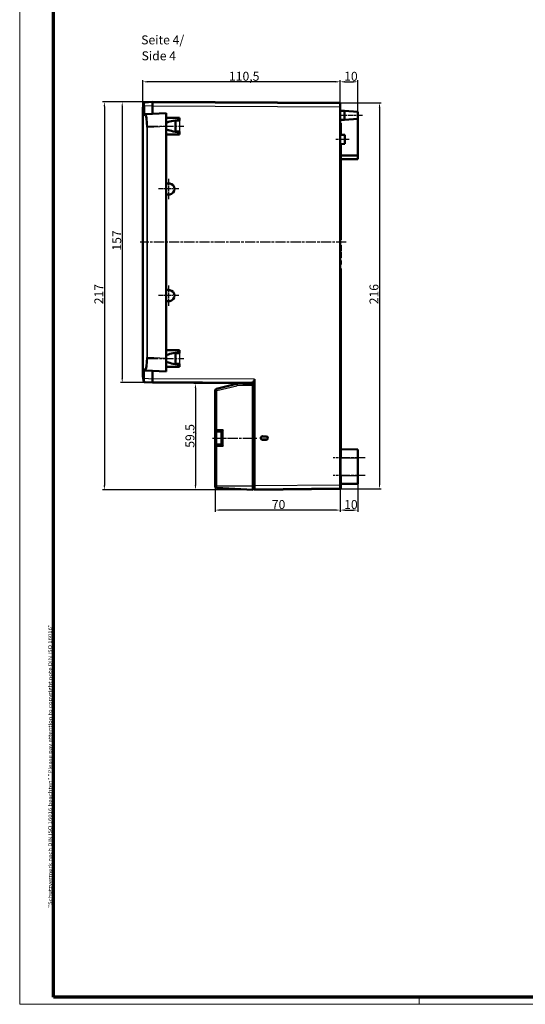
# Model space of a CAD drawing. Units: millimetres. Extents: x 1 to 1190, y 1 to 840.
# Drawn here: x 1 to 284, y 1 to 552 of the extents above; entities that cross this region are included whole.
import ezdxf

# ---------------------------------------------------------------- set-up
doc = ezdxf.new("R2010")
doc.units = ezdxf.units.MM
doc.linetypes.add('CHAIN', pattern=[0.3543, 0.2362, -0.0295, 0.0591, -0.0295])
doc.linetypes.add('DASH_DOT', pattern=[0.37, 0.24, -0.06, 0.01, -0.06])
doc.layers.get('0').update_dxf_attribs({"lineweight": 25})
for name, color, linetype, lineweight in [('Bemaßung (ISO)', 1, 'Continuous', 25), ('Mittellinie (ISO)', 1, 'DASH_DOT', 25), ('Mittelpunktmarkierung (ISO)', 1, 'DASH_DOT', 25), ('Rahmen (ISO)', 7, 'Continuous', 70), ('Sichtbar (ISO)', 7, 'Continuous', 50), ('Sichtbar schmal (ISO)', 1, 'Continuous', 25), ('Symbol (ISO)', 1, 'Continuous', 25)]:
    doc.layers.add(name, color=color, linetype=linetype, lineweight=lineweight)
doc.styles.add('5', font='isocpeur.ttf', dxfattribs={"width": 1.1})
doc.styles.add('Notiztext (DIN)', font='isocpeur.ttf', dxfattribs={"width": 1.1})
doc.styles.add('Textstil245', font='isocpeui.ttf', dxfattribs={"width": 1.1})
doc.dimstyles.new('11-Bopla 5', dxfattribs={"dimtxt": 5, "dimasz": 2.5, "dimexe": 1, "dimexo": 0, "dimgap": 0.6, "dimtad": 1, "dimdec": 6, "dimrnd": 1e-08, "dimtxsty": '5', "dimcen": 0.09, "dimdle": 7, "dimclrd": 1, "dimclre": 1, "dimclrt": 7, "dimadec": 6, "dimazin": 2, "dimtfac": 0.7, "dimtdec": 3, "dimtmove": 0, "dimatfit": 3, "dimfxl": 1, "dimtolj": 1, "dimlwd": 25, "dimlwe": 25, "dimarcsym": 0})

# ---------------------------------------------------------------- blocks, each defined once
blk = doc.blocks.new('Ränder Bopla-A0-Rahmen')
at = {"color": 1, "linetype": 'Continuous', "lineweight": 18}
for p, q in [((1, 1), (1, 840)), ((1188, 1), (1, 1)), ((224.5, 5), (224.5, 1))]:
    blk.add_line(p, q, dxfattribs=at)
at = {"color": 3, "linetype": 'Continuous', "lineweight": 70}
for p, q in [((20, 5), (20, 836)), ((1184, 5), (20, 5))]:
    blk.add_line(p, q, dxfattribs=at)
at = {"layer": 'Rahmen (ISO)', "color": 1, "insert": (19, 55), "char_height": 2.03, "width": 160.6094, "attachment_point": 7, "rotation": 90, "style": 'Notiztext (DIN)'}
blk.add_mtext('\\fISOCPEUR|b0|i0;\\W1.20;\\H2.0300;"Schutzvermerk nach DIN ISO 16016 beachten" \\fISOCPEUR|b0|i1;\\W1.20;\\H2.0300;"Please pay attention to copyright note DIN ISO 16016"', dxfattribs=at)
blk = doc.blocks.new('*D4')
at = {"layer": 'Bemaßung (ISO)', "color": 1, "linetype": 'Continuous', "lineweight": 25}
for p, q in [((190.29, 292.15), (190.29, 276.45)), ((180.39, 289.45), (180.39, 276.45)), ((182.89, 277.45), (187.79, 277.45))]:
    blk.add_line(p, q, dxfattribs=at)
at = {"layer": 'Bemaßung (ISO)', "color": 1, "linetype": 'Continuous'}
for points in [[(182.89, 277.87), (182.89, 277.03), (180.39, 277.45)], [(187.79, 277.87), (187.79, 277.03), (190.29, 277.45)]]:
    blk.add_solid(points, dxfattribs=at)
at = {"layer": 'Defpoints', "color": 0, "linetype": 'Continuous'}
for p in [(190.29, 292.15), (180.39, 289.45), (190.29, 277.45)]:
    blk.add_point(p, dxfattribs=at)
at = {"layer": 'Bemaßung (ISO)', "color": 7, "linetype": 'Continuous', "lineweight": 25, "insert": (182.59, 278.05), "char_height": 5, "attachment_point": 7, "style": '5'}
blk.add_mtext('\\A1;10', dxfattribs=at)
blk = doc.blocks.new('*D5')
at = {"layer": 'Bemaßung (ISO)', "color": 1, "linetype": 'Continuous', "lineweight": 25}
for p, q in [((110.39, 290.84), (110.39, 276.45)), ((180.39, 289.45), (180.39, 276.45)), ((177.89, 277.45), (112.89, 277.45))]:
    blk.add_line(p, q, dxfattribs=at)
at = {"layer": 'Bemaßung (ISO)', "color": 1, "linetype": 'Continuous'}
for points in [[(112.89, 277.87), (112.89, 277.03), (110.39, 277.45)], [(177.89, 277.87), (177.89, 277.03), (180.39, 277.45)]]:
    blk.add_solid(points, dxfattribs=at)
at = {"layer": 'Defpoints', "color": 0, "linetype": 'Continuous'}
for p in [(110.39, 290.84), (180.39, 289.45), (110.39, 277.45)]:
    blk.add_point(p, dxfattribs=at)
at = {"layer": 'Bemaßung (ISO)', "color": 7, "linetype": 'Continuous', "lineweight": 25, "insert": (142.09, 278.05), "char_height": 5, "attachment_point": 7, "style": '5'}
blk.add_mtext('\\A1;70', dxfattribs=at)
blk = doc.blocks.new('*D6')
at = {"layer": 'Bemaßung (ISO)', "color": 1, "linetype": 'Continuous', "lineweight": 25}
for p, q in [((126.39, 348.25), (98.39, 348.25)), ((99.39, 345.75), (99.39, 291.25)), ((131.39, 288.75), (98.39, 288.75))]:
    blk.add_line(p, q, dxfattribs=at)
at = {"layer": 'Bemaßung (ISO)', "color": 1, "linetype": 'Continuous'}
for points in [[(98.98, 345.75), (99.81, 345.75), (99.39, 348.25)], [(98.98, 291.25), (99.81, 291.25), (99.39, 288.75)]]:
    blk.add_solid(points, dxfattribs=at)
at = {"layer": 'Defpoints', "color": 0, "linetype": 'Continuous'}
for p in [(126.39, 348.25), (99.39, 288.75), (131.39, 288.75)]:
    blk.add_point(p, dxfattribs=at)
at = {"layer": 'Bemaßung (ISO)', "color": 7, "linetype": 'Continuous', "lineweight": 25, "insert": (98.79, 312.31), "char_height": 5, "attachment_point": 7, "rotation": 90, "style": '5'}
blk.add_mtext('\\A1;59,5', dxfattribs=at)
blk = doc.blocks.new('*D7')
at = {"layer": 'Bemaßung (ISO)', "color": 1, "linetype": 'Continuous', "lineweight": 25}
for p, q in [((180.39, 505), (180.39, 518)), ((190.29, 500.25), (190.29, 518)), ((182.89, 517), (187.79, 517))]:
    blk.add_line(p, q, dxfattribs=at)
at = {"layer": 'Bemaßung (ISO)', "color": 1, "linetype": 'Continuous'}
for points in [[(182.89, 517.41), (182.89, 516.58), (180.39, 517)], [(187.79, 517.41), (187.79, 516.58), (190.29, 517)]]:
    blk.add_solid(points, dxfattribs=at)
at = {"layer": 'Defpoints', "color": 0, "linetype": 'Continuous'}
for p in [(190.29, 517), (180.39, 505), (190.29, 500.25)]:
    blk.add_point(p, dxfattribs=at)
at = {"layer": 'Bemaßung (ISO)', "color": 7, "linetype": 'Continuous', "lineweight": 25, "insert": (182.59, 517.6), "char_height": 5, "attachment_point": 7, "style": '5'}
blk.add_mtext('\\A1;10', dxfattribs=at)
blk = doc.blocks.new('*D8')
at = {"layer": 'Bemaßung (ISO)', "color": 1, "linetype": 'Continuous', "lineweight": 25}
for p, q in [((69.89, 502.18), (69.89, 518)), ((180.39, 505), (180.39, 518)), ((177.89, 517), (72.39, 517))]:
    blk.add_line(p, q, dxfattribs=at)
at = {"layer": 'Bemaßung (ISO)', "color": 1, "linetype": 'Continuous'}
for points in [[(72.39, 517.41), (72.39, 516.58), (69.89, 517)], [(177.89, 517.41), (177.89, 516.58), (180.39, 517)]]:
    blk.add_solid(points, dxfattribs=at)
at = {"layer": 'Defpoints', "color": 0, "linetype": 'Continuous'}
for p in [(69.89, 517), (69.89, 502.18), (180.39, 505)]:
    blk.add_point(p, dxfattribs=at)
at = {"layer": 'Bemaßung (ISO)', "color": 7, "linetype": 'Continuous', "lineweight": 25, "insert": (118.13, 517.6), "char_height": 5, "attachment_point": 7, "style": '5'}
blk.add_mtext('\\A1;110,5', dxfattribs=at)
blk = doc.blocks.new('*D9')
at = {"layer": 'Bemaßung (ISO)', "color": 1, "linetype": 'Continuous', "lineweight": 25}
for p, q in [((75.39, 505.75), (47.39, 505.75)), ((48.39, 503.25), (48.39, 291.25)), ((132.39, 288.75), (47.39, 288.75))]:
    blk.add_line(p, q, dxfattribs=at)
at = {"layer": 'Bemaßung (ISO)', "color": 1, "linetype": 'Continuous'}
for points in [[(47.98, 503.25), (48.81, 503.25), (48.39, 505.75)], [(47.98, 291.25), (48.81, 291.25), (48.39, 288.75)]]:
    blk.add_solid(points, dxfattribs=at)
at = {"layer": 'Defpoints', "color": 0, "linetype": 'Continuous'}
for p in [(75.39, 505.75), (48.39, 288.75), (132.39, 288.75)]:
    blk.add_point(p, dxfattribs=at)
at = {"layer": 'Bemaßung (ISO)', "color": 7, "linetype": 'Continuous', "lineweight": 25, "insert": (47.79, 392.57), "char_height": 5, "attachment_point": 7, "rotation": 90, "style": '5'}
blk.add_mtext('\\A1;217', dxfattribs=at)
blk = doc.blocks.new('*D10')
at = {"layer": 'Bemaßung (ISO)', "color": 1, "linetype": 'Continuous', "lineweight": 25}
for p, q in [((75.39, 505.75), (57.39, 505.75)), ((58.39, 503.25), (58.39, 351.25)), ((75.39, 348.75), (57.39, 348.75))]:
    blk.add_line(p, q, dxfattribs=at)
at = {"layer": 'Bemaßung (ISO)', "color": 1, "linetype": 'Continuous'}
for points in [[(57.98, 503.25), (58.81, 503.25), (58.39, 505.75)], [(57.98, 351.25), (58.81, 351.25), (58.39, 348.75)]]:
    blk.add_solid(points, dxfattribs=at)
at = {"layer": 'Defpoints', "color": 0, "linetype": 'Continuous'}
for p in [(75.39, 505.75), (58.39, 348.75), (75.39, 348.75)]:
    blk.add_point(p, dxfattribs=at)
at = {"layer": 'Bemaßung (ISO)', "color": 7, "linetype": 'Continuous', "lineweight": 25, "insert": (57.79, 422.57), "char_height": 5, "attachment_point": 7, "rotation": 90, "style": '5'}
blk.add_mtext('\\A1;157', dxfattribs=at)
blk = doc.blocks.new('*D11')
at = {"layer": 'Bemaßung (ISO)', "color": 1, "linetype": 'Continuous', "lineweight": 25}
for p, q in [((180.39, 505.2), (203.39, 505.2)), ((202.39, 502.7), (202.39, 291.75)), ((180.39, 289.25), (203.39, 289.25))]:
    blk.add_line(p, q, dxfattribs=at)
at = {"layer": 'Bemaßung (ISO)', "color": 1, "linetype": 'Continuous'}
for points in [[(201.98, 502.7), (202.81, 502.7), (202.39, 505.2)], [(201.98, 291.75), (202.81, 291.75), (202.39, 289.25)]]:
    blk.add_solid(points, dxfattribs=at)
at = {"layer": 'Defpoints', "color": 0, "linetype": 'Continuous'}
for p in [(180.39, 505.2), (180.39, 289.25), (202.39, 289.25)]:
    blk.add_point(p, dxfattribs=at)
at = {"layer": 'Bemaßung (ISO)', "color": 7, "linetype": 'Continuous', "lineweight": 25, "insert": (201.79, 392.55), "char_height": 5, "attachment_point": 7, "rotation": 90, "style": '5'}
blk.add_mtext('\\A1;216', dxfattribs=at)

msp = doc.modelspace()

# ---------------------------------------------------------------- linework, layer by layer
at = {"layer": 'Mittellinie (ISO)', "linetype": 'CHAIN', "ltscale": 13.889993}
msp.add_line((192.7933159, 498.2475709), (180.2933159, 498.2475709), dxfattribs=at)
at = {"layer": 'Mittellinie (ISO)', "linetype": 'CHAIN', "ltscale": 23.990969}
for p, q in [((72.8933159, 492.2475709), (92.8933159, 492.2475709)), ((183.7868397, 427.2475709), (68.3666109, 427.2475709)), ((72.8933159, 362.2475709), (92.8933159, 362.2475709)), ((108.8933159, 317.7475709), (134.3586646, 317.7475709)), ((194.2933159, 306.7475709), (176.3933159, 306.7475709)), ((194.2933159, 296.7475709), (176.3933159, 296.7475709))]:
    msp.add_line(p, q, dxfattribs=at)
at = {"layer": 'Mittellinie (ISO)', "linetype": 'CHAIN', "ltscale": 8.333956}
msp.add_line((185.3933159, 484.7475709), (177.8933159, 484.7475709), dxfattribs=at)
at = {"layer": 'Mittelpunktmarkierung (ISO)', "linetype": 'CHAIN', "ltscale": 12.612104}
for p, q in [((84.4433159, 451.3975709), (84.4433159, 462.7475709)), ((90.1183159, 457.0725709), (78.7683159, 457.0725709)), ((84.4433159, 391.7475709), (84.4433159, 403.0975709)), ((90.1183159, 397.4225709), (78.7683159, 397.4225709))]:
    msp.add_line(p, q, dxfattribs=at)
at = {"layer": 'Sichtbar (ISO)'}
for p, q in [((69.8933159, 502.1784261), (69.8933159, 352.3167157)), ((70.3144516, 504.6105502), (69.900912, 502.2652502)), ((70.3144517, 504.6105506), (70.400375, 505.0978457)), ((75.3933159, 505.7475709), (70.8666109, 505.5103363)), ((75.3933159, 505.7475709), (180.3933159, 505.1977872)), ((75.3933159, 505.7475709), (75.3933159, 503.7503118)), ((180.3933159, 504.9977872), (75.3933159, 505.5475709)), ((75.3933159, 499.1045126), (75.3933159, 503.7503118)), ((75.3933159, 503.5475983), (75.3933159, 499.1045126)), ((180.3933159, 505.1977872), (180.3933159, 504.9977872)), ((180.3933159, 504.9977872), (180.3933159, 502.9978146)), ((180.3933159, 291.4502441), (180.3933159, 502.9978146)), ((71.4212046, 498.896343), (70.9554747, 498.8719352)), ((82.8933159, 499.4975709), (71.4212046, 498.896343)), ((82.8933159, 499.4975709), (82.8933159, 492.2575068)), ((82.8933159, 496.9327046), (90.3933159, 496.9330473)), ((90.3403195, 495.816259), (90.3403195, 495.3501972)), ((90.3660951, 496.9058266), (90.3933159, 496.9330473)), ((90.3933159, 496.9330473), (90.3933159, 495.2975709)), ((180.3933159, 500.7475709), (182.7933159, 500.7475709)), ((180.3933159, 495.7475709), (182.7933159, 495.7475709)), ((182.7933159, 495.7475709), (182.7933159, 500.7475709)), ((190.2933159, 500.2475709), (182.7933159, 500.7475709)), ((190.2933159, 496.2475709), (182.7933159, 495.7475709)), ((190.2933159, 500.2475709), (190.2933159, 496.2475709)), ((190.2933159, 496.2475709), (190.2933159, 475.7475709)), ((82.8933159, 362.237635), (82.8933159, 492.2575068)), ((90.3403195, 495.3501972), (88.2372112, 495.3387502)), ((88.2933159, 495.2830373), (88.2372112, 495.3387502)), ((88.2372112, 495.3387502), (88.2372112, 489.1563916)), ((90.3933159, 495.2975709), (88.2933159, 495.2830373)), ((88.2933159, 489.2121045), (88.2933159, 495.2830373)), ((90.3403195, 495.3501972), (90.3933159, 495.2975709)), ((180.3933159, 493.8975709), (180.7933159, 493.8975709)), ((180.3933159, 493.5975709), (180.7933159, 493.5975709)), ((180.3933159, 490.5975709), (180.7933159, 490.5975709)), ((180.3933159, 490.3975709), (180.7933159, 490.3975709)), ((180.7933159, 493.5975709), (180.7933159, 493.8975709)), ((180.7933159, 490.5975709), (180.7933159, 493.5975709)), ((180.7933159, 490.1457341), (180.7933159, 490.3975709)), ((90.3933159, 487.5620945), (82.8933159, 487.5624372)), ((88.2372112, 489.1563916), (88.2933159, 489.2121045)), ((88.2372112, 489.1563916), (90.3403195, 489.1449446)), ((90.3933159, 489.1975709), (88.2933159, 489.2121045)), ((90.3933159, 489.1975709), (90.3403195, 489.1449446)), ((90.3403195, 489.1449446), (90.3403195, 488.6788828)), ((90.3933159, 487.5620945), (90.3660951, 487.5893152)), ((90.3933159, 489.1975709), (90.3933159, 487.5620945)), ((180.3933159, 490.1457341), (180.7933159, 490.1457341)), ((182.8933159, 487.2475709), (180.3933159, 487.2912086)), ((180.7933159, 487.2842265), (180.7933159, 490.1457341)), ((182.8933159, 487.2475709), (182.8933159, 482.2475709)), ((182.8933159, 482.2475709), (180.3933159, 482.2039332)), ((180.7933159, 481.8975709), (180.3933159, 481.8975709)), ((180.7933159, 478.8975709), (180.7933159, 481.8975709)), ((180.3933159, 478.8975709), (180.7933159, 478.8975709)), ((180.3933159, 478.5975709), (180.7933159, 478.5975709)), ((180.7933159, 478.5975709), (180.7933159, 478.8975709)), ((180.7933159, 428.5975709), (180.7933159, 478.5975709)), ((190.2933159, 475.7475709), (180.7933159, 475.8304761)), ((180.7933159, 473.6646657), (190.2933159, 473.7475709)), ((190.2933159, 473.7475709), (190.2933159, 475.7475709)), ((180.3933159, 428.5975709), (180.7933159, 428.5975709)), ((180.3933159, 425.5975709), (180.7933159, 425.5975709)), ((180.7933159, 422.3333046), (180.7933159, 425.5975709)), ((180.3933159, 422.3333046), (180.7933159, 422.3333046)), ((180.3933159, 421.728685), (180.7933159, 421.728685)), ((180.7933159, 418.4644187), (180.7933159, 421.728685)), ((180.3933159, 418.4644187), (180.7933159, 418.4644187)), ((180.3933159, 417.0377883), (180.7933159, 417.0377883)), ((180.3933159, 416.2633318), (180.7933159, 416.2633318)), ((180.3933159, 414.8502883), (180.7933159, 414.8502883)), ((180.7933159, 416.2633318), (180.7933159, 417.0377883)), ((180.7933159, 415.6621089), (180.7933159, 416.2633318)), ((180.7933159, 414.8502883), (180.7933159, 415.6621089)), ((180.7933159, 412.5975709), (180.3933159, 412.5975709)), ((180.7933159, 311.4397245), (180.7933159, 412.5975709)), ((82.8933159, 366.9327046), (90.3933159, 366.9330473)), ((90.3403195, 365.3501972), (88.2372112, 365.3387502)), ((88.2933159, 365.2830373), (88.2372112, 365.3387502)), ((88.2372112, 365.3387502), (88.2372112, 359.1563916)), ((90.3933159, 365.2975709), (88.2933159, 365.2830373)), ((88.2933159, 359.2121045), (88.2933159, 365.2830373)), ((90.3403195, 365.816259), (90.3403195, 365.3501972)), ((90.3403195, 365.3501972), (90.3933159, 365.2975709)), ((90.3660951, 366.9058266), (90.3933159, 366.9330473)), ((90.3933159, 366.9330473), (90.3933159, 365.2975709)), ((82.8933159, 362.237635), (82.8933159, 354.9975709)), ((88.2372112, 359.1563916), (88.2933159, 359.2121045)), ((88.2372112, 359.1563916), (90.3403195, 359.1449446)), ((90.3933159, 359.1975709), (88.2933159, 359.2121045)), ((90.3933159, 359.1975709), (90.3403195, 359.1449446)), ((90.3403195, 359.1449446), (90.3403195, 358.6788828)), ((90.3933159, 359.1975709), (90.3933159, 357.5620945)), ((70.9554747, 355.6232066), (71.4212046, 355.5987988)), ((71.4212046, 355.5987988), (82.8933159, 354.9975709)), ((75.3933159, 355.3906292), (75.3933159, 350.9476531)), ((75.3933159, 350.74483), (75.3933159, 355.3906292)), ((90.3933159, 357.5620945), (82.8933159, 357.5624372)), ((90.3933159, 357.5620945), (90.3660951, 357.5893152)), ((69.900912, 352.2298916), (70.3144516, 349.8845916)), ((70.400375, 349.3972961), (70.3144516, 349.8845919)), ((70.8666109, 348.9848055), (75.3933159, 348.7475709)), ((75.3933159, 350.74483), (75.3933159, 348.7475709)), ((75.3933159, 348.9475709), (131.3933159, 348.6543529)), ((131.3933159, 348.4543529), (75.3933159, 348.7475709)), ((122.4187598, 348.0042826), (111.1560378, 345.2533239)), ((126.3932443, 348.2475671), (122.7886439, 348.0586581)), ((126.3932443, 348.2475671), (126.3933159, 348.2475709)), ((126.3933159, 348.4805331), (126.3933159, 348.2475709)), ((131.3933159, 348.2475709), (126.3933159, 348.2475709)), ((131.3933159, 348.1367669), (131.3933159, 349.3315354)), ((131.3933159, 348.1367669), (131.3933159, 347.2475709)), ((131.3933159, 347.2475709), (131.3933159, 290.7398919)), ((132.3933159, 350.6491991), (132.3933159, 290.9475709)), ((110.3933159, 344.2818821), (110.3933159, 322.3475709)), ((110.3933159, 322.3475709), (110.3933159, 313.1475709)), ((111.3933159, 321.3475709), (113.8933159, 321.3475709)), ((113.8933159, 314.1462004), (113.8933159, 321.3489414)), ((113.8933159, 314.1475709), (111.3933159, 314.1475709)), ((135.8960805, 317.6967829), (135.9132955, 317.6794176)), ((138.9496113, 316.8452842), (136.7081054, 316.8356303)), ((136.7151245, 318.6594813), (138.9496113, 318.6498576)), ((138.9784738, 316.8166736), (136.899638, 316.7984362)), ((136.904815, 318.6966602), (138.9784738, 318.6784682)), ((139.8903687, 317.758497), (139.8903687, 317.7366448)), ((110.3933159, 313.1475709), (110.3933159, 290.8395834)), ((190.2933159, 311.3475709), (180.8889526, 311.4296415)), ((190.2933159, 311.3475709), (190.2933159, 306.7475709)), ((190.2933159, 296.7475709), (190.2933159, 306.7475709)), ((180.7933159, 291.7969832), (180.7933159, 292.0554173)), ((190.2933159, 292.1475709), (180.8889526, 292.0655003)), ((190.2933159, 296.7475709), (190.2933159, 292.1475709)), ((110.3933159, 290.7970988), (110.3933159, 290.8395834)), ((111.3409799, 289.7984693), (131.3933159, 288.7475709)), ((131.3933159, 290.7398919), (131.3933159, 288.7475709)), ((131.3933159, 289.4475709), (132.3933159, 289.438844)), ((131.3933159, 289.2475709), (132.3933159, 289.238844)), ((132.3933159, 288.9475709), (132.3933159, 290.9475709)), ((132.3933159, 288.9475709), (180.3933159, 289.4502441)), ((180.3933159, 289.2502441), (132.3933159, 288.7475709)), ((132.3933159, 288.9475709), (132.3933159, 288.7475709)), ((180.3933159, 291.4502441), (180.3933159, 289.4502441)), ((180.3933159, 291.3502441), (180.7933159, 291.3502441)), ((180.3933159, 289.4502441), (180.3933159, 289.2502441)), ((180.3933159, 289.3502441), (180.7933159, 289.3502441)), ((180.7933159, 291.3502441), (180.7933159, 291.7969832)), ((180.7933159, 289.3502441), (180.7933159, 291.3502441))]:
    msp.add_line(p, q, dxfattribs=at)
for centre, radius, start, end in [((70.3933159, 502.1784261), 0.5, 170, 180), ((70.8927789, 505.0110216), 0.5, 93, 170), ((84.4433159, 457.0725709), 3.175, 240.778382403, 119.221617597), ((84.4433159, 397.4225709), 3.175, 240.778382403, 119.221617597), ((70.3933159, 352.3167157), 0.5, 180, 190), ((70.8927789, 349.4841202), 0.5, 190, 266.99999958), ((122.8933159, 346.061399), 2, 93, 103.725941407), ((111.3933159, 344.2818821), 1, 103.725941407, 180), ((111.3933159, 322.3475709), 1, 180, 270), ((111.3933159, 313.1475709), 1, 90, 180), ((180.8933159, 311.9296225), 0.5, 180, 269.5), ((180.8933159, 291.5655193), 0.5, 90.5, 180), ((111.3933159, 290.7970988), 1, 180, 267)]:
    msp.add_arc(centre, radius, start, end, dxfattribs=at)
for centre, major_axis, ratio, start_param, end_param in [((70.1330512, 503.4949532), (-0.0033308, -1.5021621), 0.1779455121, 1.5832565026, 2.4082260936), ((70.8927789, 498.3679632), (0.3746097, 0.3947563), 0.8388996972, 0.8992426525, 2.2431461765), ((70.9818868, 498.3726332), (-0.5120045, -0.0218667), 0.9756622208, 4.7223081782, 4.8976372788), ((107.3214891, 492.2475709), (-26.4192865, 0), 0.1763269807, 5.4104801434, 5.8924627262), ((90.3664498, 492.2475709), (0, 4.658433), 0.0087268678, 0.0087266463, 0.698091163), ((107.3214891, 492.2475709), (-26.4192865, 0), 0.1763269807, 0.390722581, 0.8727051638), ((90.3664498, 492.2475709), (0, 4.658433), 0.0087268678, 2.4435014906, 3.1328660073), ((107.3214891, 362.2475709), (-26.4192865, 0), 0.1763269807, 5.4104801434, 5.8924627262), ((90.3664498, 362.2475709), (0, 4.658433), 0.0087268678, 0.0087266463, 0.698091163), ((107.3214891, 362.2475709), (-26.4192865, 0), 0.1763269807, 0.390722581, 0.8727051638), ((90.3664498, 362.2475709), (0, 4.658433), 0.0087268678, 2.4435014906, 3.1328660073), ((70.8927789, 356.1271786), (0.3746097, -0.3947563), 0.8388996972, 4.0400391307, 5.3839426547), ((70.9818868, 356.1225086), (-0.5120045, 0.0218667), 0.9756622208, 1.3855480284, 1.560877129), ((126.4195018, 347.2475709), (0.0261859, -0.9999991), 0.052300192, 3.1429621815, 4.7110194525), ((23.9638384, 351.2168849), (143.2386484, -0.7500941), 0.0139625206, 5.5605293576, 5.5711483682), ((114.8933159, 322.3475709), (-0.9996573, -0.9996573), 0.0261859216, 4.7385689192, 6.2570053684), ((114.8933159, 313.1475709), (0.9996573, -0.9996573), 0.0261859216, 3.1677725924, 4.6862090416), ((136.8961643, 317.69666), (-0.819846, 0.5728054), 0.99986911, 5.3135130958, 6.8929595842), ((136.9134098, 317.6792639), (-0.8489455, 0.5287871), 0.9998288278, 5.2607319385, 6.8401784269), ((138.9414768, 317.7298226), (0.8534547, 0.3566557), 0.9937282003, 5.9043954772, 7.4515740158), ((138.9414768, 317.7653192), (0.8534547, -0.3566557), 0.9937282003, 5.1147965986, 6.6619751371), ((138.9703757, 317.7584692), (0.2677958, 0.8802026), 0.9999457859, 5.0077492924, 6.5697431528), ((138.9703757, 317.7366726), (0.2677958, -0.8802026), 0.9999457859, 5.9966274616, 7.5586213219)]:
    msp.add_ellipse(centre, major_axis=major_axis, ratio=ratio, start_param=start_param, end_param=end_param, dxfattribs=at)
for centre in [(88.2665772, 492.2475709), (88.2665772, 362.2475709)]:
    msp.add_ellipse(centre, major_axis=(0, -2.2637903), ratio=0.0087268678, dxfattribs=at)
for points, knots in [([(70.7777892, 504.9209882), (70.7740787, 504.9202838), (70.7617874, 504.9191231), (70.711884, 504.9147473), (70.6707912, 504.9073029), (70.5848056, 504.8835262), (70.541045, 504.8659445), (70.4898636, 504.8374953), (70.4785138, 504.8305784), (70.4312808, 504.7989966), (70.4003363, 504.7708039), (70.3437688, 504.6999581), (70.3227055, 504.6560989), (70.3144545, 504.6105502)], [-0.00104267245, -0.00104267245, -0.00104267245, -0.00104267245, 0.02325952507, 0.02325952507, 0.15046122608, 0.15046122608, 0.30110785926, 0.30110785926, 0.34621923358, 0.34621923358, 0.49725892491, 0.49725892491, 0.6920559517, 0.6920559517, 0.6920559517, 0.6920559517]), ([(70.3144517, 349.8845921), (70.3225054, 349.8390817), (70.3434003, 349.7952396), (70.3751455, 349.7552374), (70.3997598, 349.7242209), (70.4306493, 349.6959168), (70.4670139, 349.6714808), (70.477875, 349.6641824), (70.4892277, 349.6572324), (70.5010292, 349.6506462), (70.5404395, 349.628652), (70.5842668, 349.6109698), (70.6309819, 349.5979908), (70.6544723, 349.5914644), (70.678584, 349.5861689), (70.7031164, 349.5821651), (70.7164231, 349.5799934), (70.7298539, 349.5782022), (70.7433779, 349.5768049), (70.7547869, 349.5756261), (70.7724307, 349.5749504), (70.7777851, 349.5741022)], [0.00000002404, 0.00000002404, 0.00000002404, 0.00000002404, 0.19474671175, 0.19474671175, 0.19474671175, 0.34574737663, 0.34574737663, 0.34574737663, 0.39084709484, 0.39084709484, 0.39084709484, 0.54145480315, 0.54145480315, 0.54145480315, 0.6171871792, 0.6171871792, 0.6171871792, 0.65826550465, 0.65826550465, 0.65826550465, 0.69291955524, 0.69291955524, 0.69291955524, 0.69291955524]), ([(136.899638, 316.7984362), (136.7773723, 316.7973635), (136.6551117, 316.8197786), (136.5406014, 316.8626507), (136.4244529, 316.9061361), (136.3160776, 316.970743), (136.2236955, 317.0534897), (136.131322, 317.1362287), (136.0552103, 317.2368552), (135.9992387, 317.3475357), (135.9441465, 317.4564773), (135.908477, 317.5753364), (135.8960805, 317.6967829)], [-0.14772895922, -0.14772895922, -0.14772895922, -0.14772895922, -0.11104244281, -0.11104244281, -0.11104244281, -0.0738311141, -0.0738311141, -0.0738311141, -0.03662325968, -0.03662325968, -0.03662325968, 0, 0, 0, 0]), ([(136.9127174, 316.8157956), (136.7967609, 316.8147748), (136.6807963, 316.8348334), (136.5714517, 316.8734496), (136.4542476, 316.9148414), (136.3444693, 316.977618), (136.2503974, 317.058839), (136.1563175, 317.1400668), (136.0782124, 317.2395213), (136.0201839, 317.3494295), (135.9659207, 317.4522061), (135.9291305, 317.5642806), (135.9132955, 317.6794176)], [-0.14421667135, -0.14421667135, -0.14421667135, -0.14421667135, -0.1094342995, -0.1094342995, -0.1094342995, -0.07215185827, -0.07215185827, -0.07215185827, -0.03486625873, -0.03486625873, -0.03486625873, 0, 0, 0, 0])]:
    msp.add_open_spline(points, degree=3, knots=knots, dxfattribs=at)
msp.add_rational_spline([(139.8793464, 317.7475709), (139.872471, 317.7475709), (139.8654954, 317.7475709)], [0.999927264123, 0.999919345923, 0.999966298384], degree=2, dxfattribs=at)
at = {"layer": 'Sichtbar schmal (ISO)'}
for p, q in [((69.900912, 352.2298916), (69.900912, 502.2652502)), ((70.8666109, 503.5130773), (70.400375, 503.5130773)), ((70.400375, 503.5130773), (70.400375, 498.3679632)), ((70.8666109, 503.5130773), (75.3933159, 503.7503118)), ((70.8666109, 503.5130773), (70.8666109, 498.8596021)), ((75.3933159, 503.5475983), (180.3933159, 502.9978146)), ((70.400375, 498.3679632), (70.9549687, 498.3970283)), ((82.8933159, 496.9058266), (90.3660951, 496.9058266)), ((72.6208666, 491.7191505), (72.1546307, 491.7191505)), ((72.1546307, 491.7191505), (72.1546307, 362.7759913)), ((72.6208666, 491.7191505), (82.8933159, 492.2575068)), ((72.6208666, 362.7759913), (72.6208666, 491.7191505)), ((90.3933159, 495.2975709), (90.3933159, 489.1975709)), ((82.8933159, 487.5893152), (90.3660951, 487.5893152)), ((180.3933159, 415.6621089), (180.7933159, 415.6621089)), ((82.8933159, 366.9058266), (90.3660951, 366.9058266)), ((90.3933159, 365.2975709), (90.3933159, 359.1975709)), ((72.6208666, 362.7759913), (72.1546307, 362.7759913)), ((82.8933159, 362.237635), (72.6208666, 362.7759913)), ((70.9549687, 356.0981135), (70.400375, 356.1271786)), ((70.400375, 356.1271786), (70.400375, 350.9820645)), ((70.8666109, 350.9820645), (70.8666109, 355.6355397)), ((82.8933159, 357.5893152), (90.3660951, 357.5893152)), ((70.8666109, 350.9820645), (70.400375, 350.9820645)), ((75.3933159, 350.74483), (70.8666109, 350.9820645)), ((132.3933159, 350.6491991), (75.3933159, 350.9476531)), ((111.3409799, 344.2818821), (122.6037019, 347.0328408)), ((122.7886439, 347.0600285), (126.3671658, 347.2475709)), ((126.3671658, 347.2475709), (131.3933159, 347.2475709)), ((110.3933159, 344.2818821), (111.3409799, 344.2818821)), ((111.3409799, 322.3475709), (111.3409799, 344.2818821)), ((110.3933159, 322.3475709), (111.3409799, 322.3475709)), ((114.8409799, 322.3475709), (111.3409799, 322.3475709)), ((111.3933159, 314.1475709), (111.3933159, 321.3475709)), ((114.8409799, 313.1475709), (114.8409799, 322.3475709)), ((136.9220608, 318.6792639), (136.904815, 318.6966602)), ((138.9784738, 318.6784682), (138.9496113, 318.6498576)), ((138.9496113, 316.8452842), (138.9784738, 316.8166736)), ((139.8793464, 317.7475709), (139.8903687, 317.758497)), ((139.8903687, 317.7366448), (139.8793464, 317.7475709)), ((111.3409799, 313.1475709), (110.3933159, 313.1475709)), ((111.3409799, 313.1475709), (114.8409799, 313.1475709)), ((111.3409799, 290.8395834), (111.3409799, 313.1475709)), ((180.8889526, 311.4296415), (180.8889526, 306.7475709)), ((180.8889526, 306.7475709), (180.3933159, 306.7475709)), ((180.8889526, 296.7475709), (180.8889526, 306.7475709)), ((180.8889526, 306.7475709), (190.2933159, 306.7475709)), ((180.8889526, 296.7475709), (180.3933159, 296.7475709)), ((180.8889526, 296.7475709), (180.8889526, 292.0655003)), ((180.8889526, 296.7475709), (190.2933159, 296.7475709)), ((110.3933159, 290.8395834), (111.3409799, 290.8395834)), ((131.3933159, 290.7398919), (111.3409799, 290.8395834)), ((132.3933159, 290.9387869), (131.3933159, 290.9475138)), ((180.3933159, 291.4502441), (132.3933159, 290.9475709)), ((180.4501179, 291.7969832), (180.7933159, 291.7969832))]:
    msp.add_line(p, q, dxfattribs=at)
msp.add_arc((122.8409799, 346.061399), 1, 93, 103.725941407, dxfattribs=at)
for centre, major_axis, ratio, start_param, end_param in [((70.6254551, 503.4949532), (0.2412125, 2.0153813), 0.0126857096, 0.0021969057, 0.7862255413), ((70.6254551, 503.4949532), (-0.0242644, 2.0014494), 0.1205861041, 4.7199826476, 5.5039822656), ((71.4473726, 498.3970283), (-0.026168, 0.4993148), 0.984766975, 0, 1.5192326246), ((70.9516738, 491.6375922), (-0.0149887, -6.7597295), 0.1779455121, 1.5832565021, 3.1513137731), ((71.4440776, 491.6375922), (-0.0132206, 7.2590125), 0.1621438183, 4.7233293602, 6.2913866312), ((70.9516738, 362.8575496), (0.0149887, -6.7597295), 0.1779455121, 6.2734641876, 7.8415214587), ((71.4440776, 362.8575496), (0.0132206, 7.2590125), 0.1621438183, 3.1333913295, 4.7014486006), ((71.4473726, 356.0981135), (-0.026168, -0.4993148), 0.984766975, 4.7639526824, 6.2831853055), ((70.1330512, 351.0001886), (0.0033308, -1.5021621), 0.1779455121, 0.733367039, 1.5583361515), ((70.6254551, 351.0001886), (0.0242644, 2.0014494), 0.1205861041, 3.9207666776, 4.7047953131), ((70.6254551, 351.0001886), (0.2412125, -2.0153813), 0.0126857096, 5.4969672622, 6.2809884015), ((122.6560378, 347.0328408), (-0.237278, 0.9714418), 0.0508452556, 0, 1.5583778364), ((122.8409799, 347.0600285), (-0.052336, 0.9986295), 0.0522644277, 0, 1.5680572711), ((111.3933159, 344.2818821), (-0.237278, 0.9714418), 0.0508452556, 0, 1.5583778364), ((111.3933159, 322.3475709), (0, -1), 0.0523359562, 4.7123889804, 6.2831853072), ((111.3933159, 313.1475709), (0, 1), 0.0523359562, 0, 1.5707963268), ((-3030.9237195, 289.3459124), (3167.8994287, 27.6468917), 0.0087262032, 6.2761786216, 6.2768024299)]:
    msp.add_ellipse(centre, major_axis=major_axis, ratio=ratio, start_param=start_param, end_param=end_param, dxfattribs=at)
msp.add_open_spline([(111.3409799, 289.7984693), (111.3406579, 289.7984862), (111.3403646, 289.8051683), (111.3397004, 289.8398838), (111.339392, 289.8778488), (111.3388733, 290.0165709), (111.3388446, 290.1404177), (111.3394051, 290.4534641), (111.3400655, 290.6473098), (111.3409799, 290.8395834)], degree=3, knots=[0, 0, 0, 0, 0.008288299179, 0.008288299179, 0.021549577864, 0.021549577864, 0.042767623761, 0.042767623761, 0.066306393429, 0.066306393429, 0.066306393429, 0.066306393429], dxfattribs=at)

# ---------------------------------------------------------------- block references
msp.add_blockref('Ränder Bopla-A0-Rahmen', (0, 0))

# ---------------------------------------------------------------- texts
at = {"layer": 'Symbol (ISO)', "color": 3, "char_height": 5, "attachment_point": 7}
for s, insert, style in [('Seite 4/', (68.9975621, 536.376409), '5'), ('Side 4', (69.2135627, 527.4735082), 'Textstil245')]:
    msp.add_mtext(s, dxfattribs=dict(at, insert=insert, style=style))

# ---------------------------------------------------------------- dimensions: what is measured, and where the dimension line sits
at = {"layer": 'Bemaßung (ISO)', "color": 1, "linetype": 'Continuous', "lineweight": 25}
for base, p1, p2, angle, override, picture, middle in [((69.8933159, 516.9977872), (180.3933159, 504.9977872), (69.8933159, 502.1784261), 180, {"dimgap": 0.6, "dimdec": 6, "dimtol": 0, "dimlim": 0, "dimtp": 0, "dimtm": 0, "dimtdec": 3, "dimtofl": 0, "dimatfit": 1}, '*D8', (125.1433159, 516.9977872)), ((48.3933159, 288.7475709), (75.3933159, 505.7475709), (132.3933159, 288.7475709), 90, {"dimgap": 0.6, "dimdec": 6, "dimtol": 0, "dimlim": 0, "dimtp": 0, "dimtm": 0, "dimtdec": 3, "dimtofl": 0, "dimatfit": 1}, '*D9', (48.3933159, 397.2475709)), ((58.3933159, 348.7475709), (75.3933159, 505.7475709), (75.3933159, 348.7475709), 90, {"dimgap": 0.6, "dimdec": 6, "dimtol": 0, "dimlim": 0, "dimtp": 0, "dimtm": 0, "dimtdec": 3, "dimtofl": 0, "dimatfit": 1}, '*D10', (58.3933159, 427.2475709)), ((202.3933159, 289.2502441), (180.3933159, 505.1977872), (180.3933159, 289.2502441), 90, {"dimgap": 0.6, "dimdec": 0, "dimtol": 0, "dimlim": 0, "dimtp": 0, "dimtm": 0, "dimtdec": 3, "dimtofl": 0, "dimatfit": 1}, '*D11', (202.3933159, 397.2240156)), ((99.3933159, 288.7475709), (126.3933159, 348.2475709), (131.3933159, 288.7475709), 90, {"dimgap": 0.6, "dimdec": 6, "dimtol": 0, "dimlim": 0, "dimtp": 0, "dimtm": 0, "dimtdec": 3, "dimtofl": 0, "dimatfit": 1}, '*D6', (99.3933159, 318.4975709)), ((110.3933159, 277.4502441), (180.3933159, 289.4502441), (110.3933159, 290.8395834), 180, {"dimgap": 0.6, "dimdec": 6, "dimtol": 0, "dimlim": 0, "dimtp": 0, "dimtm": 0, "dimtdec": 3, "dimtofl": 0, "dimatfit": 1}, '*D5', (145.3933159, 277.4502441))]:
    dim = msp.add_linear_dim(base=base, p1=p1, p2=p2, angle=angle, dimstyle='11-Bopla 5', override=override, dxfattribs=at)
    dim.commit()
    dim.dimension.update_dxf_attribs({"geometry": picture, "text_midpoint": middle, "dimtype": 160})
for base, p1, p2, picture, middle in [((190.2933159, 516.9977872), (180.3933159, 504.9977872), (190.2933159, 500.2475709), '*D7', (185.3433159, 516.9977872)), ((190.2933159, 277.4502441), (180.3933159, 289.4502441), (190.2933159, 292.1475709), '*D4', (185.3433159, 277.4502441))]:
    dim = msp.add_linear_dim(base=base, p1=p1, p2=p2, dimstyle='11-Bopla 5', override={"dimgap": 0.6, "dimdec": 0, "dimtol": 0, "dimlim": 0, "dimtp": 0, "dimtm": 0, "dimtdec": 3, "dimtofl": 0, "dimatfit": 1}, dxfattribs=at)
    dim.commit()
    dim.dimension.update_dxf_attribs({"geometry": picture, "text_midpoint": middle, "dimtype": 160})

doc.saveas('drawing.dxf')
